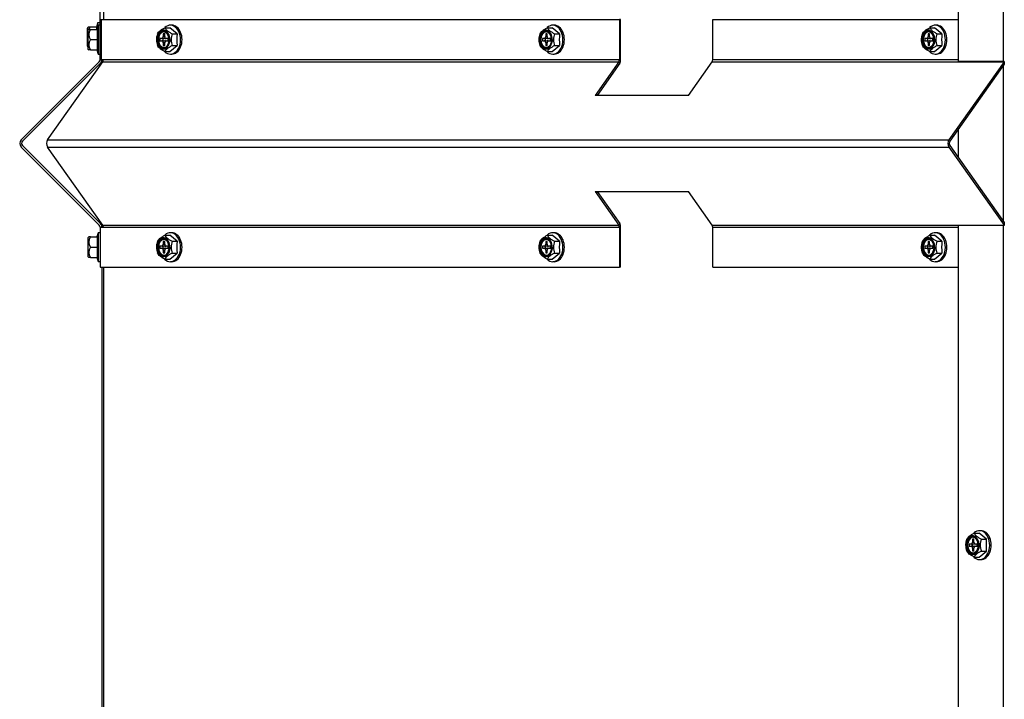
# Model space of a CAD drawing. Units: inches. Extents: x 0.6 to 21.6, y 1.5 to 16.7.
# Drawn here: x 0.6 to 2.1, y 2.5 to 3.6 of the extents above; entities that cross this region are included whole.
import ezdxf

# ---------------------------------------------------------------- set-up
doc = ezdxf.new("R2010")
doc.units = ezdxf.units.IN
doc.header["$MEASUREMENT"] = 0
doc.layers.add('C__USERS_JLEBEAU', color=7, linetype='Continuous')
doc.layers.add('Default', color=7, linetype='Continuous')

# ---------------------------------------------------------------- blocks, each defined once
blk = doc.blocks.new('SE5')
at = {"layer": 'C__USERS_JLEBEAU', "color": 7, "linetype": 'Continuous'}
for p, q in [((2.0335, 3.4916), (2.0335, 6.2375)), ((2.1018, 3.4916), (2.1018, 6.2375)), ((0.7391, 3.5551), (0.7391, 6.1741)), ((0.733, 5.6902), (0.733, 3.5467)), ((0.7299, 3.5504), (0.7282, 3.5442)), ((0.7299, 3.5504), (0.7299, 3.5444)), ((0.733, 3.5504), (0.7299, 3.5504)), ((0.7336, 3.5551), (0.7359, 3.5551)), ((0.7336, 3.4945), (0.7336, 3.5551)), ((0.7359, 3.5551), (1.52, 3.5551)), ((0.7359, 3.4945), (0.7359, 3.5551)), ((1.5218, 3.5551), (1.52, 3.5551)), ((1.52, 3.5551), (1.52, 3.4945)), ((1.5218, 3.4918), (1.5218, 3.5551)), ((1.6614, 3.5551), (2.0335, 3.5551)), ((1.6614, 3.4945), (1.6614, 3.5551)), ((0.7143, 3.5149), (0.7143, 3.5422)), ((0.7159, 3.5442), (0.7146, 3.5429)), ((0.7146, 3.5429), (0.7146, 3.5142)), ((0.7149, 3.5384), (0.7149, 3.5111)), ((0.7165, 3.5404), (0.7152, 3.5391)), ((0.7152, 3.5391), (0.7152, 3.5104)), ((0.7159, 3.5442), (0.7183, 3.5442)), ((0.7189, 3.5404), (0.7165, 3.5404)), ((0.7183, 3.5442), (0.7289, 3.5442)), ((0.7189, 3.5404), (0.7295, 3.5404)), ((0.7289, 3.5442), (0.7282, 3.5442)), ((0.7305, 3.5467), (0.7288, 3.5404)), ((0.7295, 3.5404), (0.7288, 3.5404)), ((0.7289, 3.5404), (0.7289, 3.5442)), ((0.7295, 3.5248), (0.7295, 3.5404)), ((0.7305, 3.5467), (0.7305, 3.5029)), ((0.7336, 3.5467), (0.7305, 3.5467)), ((0.8317, 3.5428), (0.8392, 3.5428)), ((0.8503, 3.5338), (0.8392, 3.5428)), ((0.8422, 3.5467), (0.84, 3.5467)), ((1.4109, 3.5428), (1.4184, 3.5428)), ((1.4294, 3.5338), (1.4184, 3.5428)), ((1.4213, 3.5467), (1.4191, 3.5467)), ((1.99, 3.5428), (1.9975, 3.5428)), ((2.0086, 3.5338), (1.9975, 3.5428)), ((2.0005, 3.5467), (1.9983, 3.5467)), ((0.7189, 3.5248), (0.7295, 3.5248)), ((0.7295, 3.5092), (0.7295, 3.5248)), ((0.8242, 3.5263), (0.8242, 3.5232)), ((0.8271, 3.5263), (0.8242, 3.5263)), ((0.8242, 3.5232), (0.8271, 3.5232)), ((0.8315, 3.5263), (0.8271, 3.5263)), ((0.8271, 3.5232), (0.8315, 3.5232)), ((0.8286, 3.5263), (0.8286, 3.5232)), ((0.8315, 3.5263), (0.8286, 3.5263)), ((0.8286, 3.5232), (0.8315, 3.5232)), ((0.8293, 3.5335), (0.8293, 3.5294)), ((0.8315, 3.5335), (0.8293, 3.5335)), ((0.8293, 3.5294), (0.8315, 3.5294)), ((0.8293, 3.5201), (0.8293, 3.516)), ((0.8315, 3.5201), (0.8293, 3.5201)), ((0.8315, 3.5294), (0.8315, 3.5335)), ((0.8315, 3.516), (0.8315, 3.5201)), ((0.8366, 3.5263), (0.8337, 3.5263)), ((0.8337, 3.5232), (0.8366, 3.5232)), ((0.8366, 3.5232), (0.8366, 3.5263)), ((0.8367, 3.5316), (0.8375, 3.5298)), ((0.8428, 3.5338), (0.8503, 3.5338)), ((1.4034, 3.5263), (1.4034, 3.5232)), ((1.4063, 3.5263), (1.4034, 3.5263)), ((1.4034, 3.5232), (1.4063, 3.5232)), ((1.4106, 3.5263), (1.4063, 3.5263)), ((1.4063, 3.5232), (1.4106, 3.5232)), ((1.4077, 3.5263), (1.4077, 3.5232)), ((1.4106, 3.5263), (1.4077, 3.5263)), ((1.4077, 3.5232), (1.4106, 3.5232)), ((1.4085, 3.5335), (1.4085, 3.5294)), ((1.4106, 3.5335), (1.4085, 3.5335)), ((1.4085, 3.5294), (1.4106, 3.5294)), ((1.4085, 3.5201), (1.4085, 3.516)), ((1.4106, 3.5201), (1.4085, 3.5201)), ((1.4106, 3.5294), (1.4106, 3.5335)), ((1.4106, 3.516), (1.4106, 3.5201)), ((1.4157, 3.5263), (1.4128, 3.5263)), ((1.4128, 3.5232), (1.4157, 3.5232)), ((1.4157, 3.5232), (1.4157, 3.5263)), ((1.4159, 3.5316), (1.4167, 3.5298)), ((1.4219, 3.5338), (1.4294, 3.5338)), ((1.9825, 3.5263), (1.9825, 3.5232)), ((1.9854, 3.5263), (1.9825, 3.5263)), ((1.9825, 3.5232), (1.9854, 3.5232)), ((1.9898, 3.5263), (1.9854, 3.5263)), ((1.9854, 3.5232), (1.9898, 3.5232)), ((1.9869, 3.5263), (1.9869, 3.5232)), ((1.9898, 3.5263), (1.9869, 3.5263)), ((1.9869, 3.5232), (1.9898, 3.5232)), ((1.9876, 3.5335), (1.9876, 3.5294)), ((1.9898, 3.5335), (1.9876, 3.5335)), ((1.9876, 3.5294), (1.9898, 3.5294)), ((1.9876, 3.5201), (1.9876, 3.516)), ((1.9898, 3.5201), (1.9876, 3.5201)), ((1.9898, 3.5294), (1.9898, 3.5335)), ((1.9898, 3.516), (1.9898, 3.5201)), ((1.9949, 3.5263), (1.992, 3.5263)), ((1.992, 3.5232), (1.9949, 3.5232)), ((1.9949, 3.5232), (1.9949, 3.5263)), ((1.995, 3.5316), (1.9958, 3.5298)), ((2.0011, 3.5338), (2.0086, 3.5338)), ((0.7146, 3.5142), (0.7149, 3.5139)), ((0.7152, 3.5104), (0.7165, 3.5092)), ((0.7189, 3.5092), (0.7165, 3.5092)), ((0.7189, 3.5092), (0.7295, 3.5092)), ((0.7288, 3.5092), (0.7305, 3.5029)), ((0.8293, 3.516), (0.8315, 3.516)), ((0.8317, 3.5067), (0.8392, 3.5067)), ((0.8392, 3.5067), (0.8503, 3.5158)), ((0.8428, 3.5158), (0.8503, 3.5158)), ((1.4085, 3.516), (1.4106, 3.516)), ((1.4109, 3.5067), (1.4184, 3.5067)), ((1.4184, 3.5067), (1.4294, 3.5158)), ((1.4219, 3.5158), (1.4294, 3.5158)), ((1.9876, 3.516), (1.9898, 3.516)), ((1.99, 3.5067), (1.9975, 3.5067)), ((1.9975, 3.5067), (2.0086, 3.5158)), ((2.0011, 3.5158), (2.0086, 3.5158)), ((0.7323, 3.4912), (0.6141, 3.373)), ((0.6541, 3.373), (0.7377, 3.4912)), ((0.7305, 3.5029), (0.7336, 3.5029)), ((0.733, 3.5029), (0.733, 3.4922)), ((0.7336, 3.4945), (0.7359, 3.4945)), ((0.7359, 3.4945), (0.7387, 3.4945)), ((0.7366, 3.4897), (0.7366, 3.4945)), ((0.7377, 3.4912), (1.519, 3.4912)), ((0.7387, 3.4945), (1.52, 3.4945)), ((0.84, 3.5029), (0.8422, 3.5029)), ((1.4191, 3.5029), (1.4213, 3.5029)), ((1.519, 3.4912), (1.4832, 3.4404)), ((1.6246, 3.4404), (1.6605, 3.4912)), ((1.6605, 3.4912), (2.1026, 3.4912)), ((1.6614, 3.4945), (2.0335, 3.4945)), ((1.9983, 3.5029), (2.0005, 3.5029)), ((2.1026, 3.4912), (2.019, 3.373)), ((2.1018, 3.4916), (2.0335, 3.4916)), ((2.103, 3.4918), (2.103, 3.4875)), ((0.7344, 3.4891), (0.6162, 3.3709)), ((0.733, 3.4877), (0.733, 3.4846)), ((1.5205, 3.4891), (1.4862, 3.4404)), ((2.103, 3.4875), (2.0205, 3.3709)), ((2.1018, 3.2493), (2.1018, 3.4858)), ((1.6246, 3.4404), (1.4832, 3.4404)), ((2.0335, 3.3459), (2.0335, 3.3892)), ((0.6541, 3.373), (2.019, 3.373)), ((0.6141, 3.3621), (0.7323, 3.2439)), ((0.6162, 3.3642), (0.7344, 3.2461)), ((0.6541, 3.3621), (2.019, 3.3621)), ((0.7377, 3.2439), (0.6541, 3.3621)), ((2.019, 3.3621), (2.1026, 3.2439)), ((2.0205, 3.3642), (2.103, 3.2476)), ((1.4832, 3.2947), (1.519, 3.2439)), ((1.4832, 3.2947), (1.6246, 3.2947)), ((1.4862, 3.2947), (1.5205, 3.2461)), ((1.6605, 3.2439), (1.6246, 3.2947)), ((0.7336, 3.2406), (0.7336, 3.1801)), ((0.7336, 3.2406), (0.7343, 3.2406)), ((0.7343, 3.2406), (0.7387, 3.2406)), ((0.7343, 3.1801), (0.7343, 3.2406)), ((0.7366, 3.2406), (0.7366, 3.2454)), ((0.7377, 3.2439), (1.519, 3.2439)), ((0.7387, 3.2406), (1.52, 3.2406)), ((1.52, 3.2406), (1.52, 3.1801)), ((1.5218, 3.1801), (1.5218, 3.2433)), ((1.6605, 3.2439), (2.1026, 3.2439)), ((1.6614, 3.2406), (2.0335, 3.2406)), ((1.6614, 3.1801), (1.6614, 3.2406)), ((2.0335, 1.6579), (2.0335, 3.2435)), ((2.0335, 3.2435), (2.1018, 3.2435)), ((2.1018, 1.6027), (2.1018, 3.2435)), ((2.103, 3.2476), (2.103, 3.2433)), ((0.7149, 3.224), (0.7149, 3.1967)), ((0.7165, 3.226), (0.7152, 3.2247)), ((0.7152, 3.2247), (0.7152, 3.196)), ((0.7189, 3.226), (0.7165, 3.226)), ((0.7189, 3.226), (0.7295, 3.226)), ((0.7305, 3.2322), (0.7288, 3.226)), ((0.7295, 3.226), (0.7288, 3.226)), ((0.7295, 3.2103), (0.7295, 3.226)), ((0.7305, 3.2322), (0.7305, 3.1885)), ((0.7336, 3.2322), (0.7305, 3.2322)), ((0.8317, 3.2284), (0.8392, 3.2284)), ((0.8503, 3.2194), (0.8392, 3.2284)), ((0.8422, 3.2322), (0.84, 3.2322)), ((1.4109, 3.2284), (1.4184, 3.2284)), ((1.4294, 3.2194), (1.4184, 3.2284)), ((1.4213, 3.2322), (1.4191, 3.2322)), ((1.99, 3.2284), (1.9975, 3.2284)), ((2.0086, 3.2194), (1.9975, 3.2284)), ((2.0005, 3.2322), (1.9983, 3.2322)), ((0.7189, 3.2103), (0.7295, 3.2103)), ((0.7295, 3.1947), (0.7295, 3.2103)), ((0.8242, 3.2119), (0.8242, 3.2088)), ((0.8271, 3.2119), (0.8242, 3.2119)), ((0.8242, 3.2088), (0.8271, 3.2088)), ((0.8315, 3.2119), (0.8271, 3.2119)), ((0.8271, 3.2088), (0.8315, 3.2088)), ((0.8286, 3.2119), (0.8286, 3.2088)), ((0.8315, 3.2119), (0.8286, 3.2119)), ((0.8286, 3.2088), (0.8315, 3.2088)), ((0.8293, 3.2191), (0.8293, 3.215)), ((0.8315, 3.2191), (0.8293, 3.2191)), ((0.8293, 3.215), (0.8315, 3.215)), ((0.8315, 3.215), (0.8315, 3.2191)), ((0.8366, 3.2119), (0.8337, 3.2119)), ((0.8337, 3.2088), (0.8366, 3.2088)), ((0.8366, 3.2088), (0.8366, 3.2119)), ((0.8367, 3.2171), (0.8375, 3.2154)), ((0.8428, 3.2194), (0.8503, 3.2194)), ((1.4034, 3.2119), (1.4034, 3.2088)), ((1.4063, 3.2119), (1.4034, 3.2119)), ((1.4034, 3.2088), (1.4063, 3.2088)), ((1.4106, 3.2119), (1.4063, 3.2119)), ((1.4063, 3.2088), (1.4106, 3.2088)), ((1.4077, 3.2119), (1.4077, 3.2088)), ((1.4106, 3.2119), (1.4077, 3.2119)), ((1.4077, 3.2088), (1.4106, 3.2088)), ((1.4085, 3.2191), (1.4085, 3.215)), ((1.4106, 3.2191), (1.4085, 3.2191)), ((1.4085, 3.215), (1.4106, 3.215)), ((1.4106, 3.215), (1.4106, 3.2191)), ((1.4157, 3.2119), (1.4128, 3.2119)), ((1.4128, 3.2088), (1.4157, 3.2088)), ((1.4157, 3.2088), (1.4157, 3.2119)), ((1.4159, 3.2171), (1.4167, 3.2154)), ((1.4219, 3.2194), (1.4294, 3.2194)), ((1.9825, 3.2119), (1.9825, 3.2088)), ((1.9854, 3.2119), (1.9825, 3.2119)), ((1.9825, 3.2088), (1.9854, 3.2088)), ((1.9898, 3.2119), (1.9854, 3.2119)), ((1.9854, 3.2088), (1.9898, 3.2088)), ((1.9869, 3.2119), (1.9869, 3.2088)), ((1.9898, 3.2119), (1.9869, 3.2119)), ((1.9869, 3.2088), (1.9898, 3.2088)), ((1.9876, 3.2191), (1.9876, 3.215)), ((1.9898, 3.2191), (1.9876, 3.2191)), ((1.9876, 3.215), (1.9898, 3.215)), ((1.9898, 3.215), (1.9898, 3.2191)), ((1.9949, 3.2119), (1.992, 3.2119)), ((1.992, 3.2088), (1.9949, 3.2088)), ((1.9949, 3.2088), (1.9949, 3.2119)), ((1.995, 3.2171), (1.9958, 3.2154)), ((2.0011, 3.2194), (2.0086, 3.2194)), ((0.7152, 3.196), (0.7165, 3.1947)), ((0.7189, 3.1947), (0.7165, 3.1947)), ((0.7189, 3.1947), (0.7295, 3.1947)), ((0.7288, 3.1947), (0.7305, 3.1885)), ((0.8293, 3.2057), (0.8293, 3.2016)), ((0.8315, 3.2057), (0.8293, 3.2057)), ((0.8293, 3.2016), (0.8315, 3.2016)), ((0.8315, 3.2016), (0.8315, 3.2057)), ((0.8317, 3.1923), (0.8392, 3.1923)), ((0.8392, 3.1923), (0.8503, 3.2013)), ((0.8428, 3.2013), (0.8503, 3.2013)), ((1.4085, 3.2057), (1.4085, 3.2016)), ((1.4106, 3.2057), (1.4085, 3.2057)), ((1.4085, 3.2016), (1.4106, 3.2016)), ((1.4106, 3.2016), (1.4106, 3.2057)), ((1.4109, 3.1923), (1.4184, 3.1923)), ((1.4184, 3.1923), (1.4294, 3.2013)), ((1.4219, 3.2013), (1.4294, 3.2013)), ((1.9876, 3.2057), (1.9876, 3.2016)), ((1.9898, 3.2057), (1.9876, 3.2057)), ((1.9876, 3.2016), (1.9898, 3.2016)), ((1.9898, 3.2016), (1.9898, 3.2057)), ((1.99, 3.1923), (1.9975, 3.1923)), ((1.9975, 3.1923), (2.0086, 3.2013)), ((2.0011, 3.2013), (2.0086, 3.2013)), ((0.7305, 3.1885), (0.7336, 3.1885)), ((0.7343, 3.1801), (0.7336, 3.1801)), ((0.7343, 3.1801), (1.52, 3.1801)), ((0.7366, 1.6579), (0.7366, 3.1801)), ((0.7391, 1.6579), (0.7391, 3.1801)), ((0.84, 3.1885), (0.8422, 3.1885)), ((1.4191, 3.1885), (1.4213, 3.1885)), ((1.5218, 3.1801), (1.52, 3.1801)), ((1.6614, 3.1801), (2.0335, 3.1801)), ((1.9983, 3.1885), (2.0005, 3.1885)), ((2.0572, 2.777), (2.0647, 2.777)), ((2.0758, 2.7679), (2.0647, 2.777)), ((2.0676, 2.7808), (2.0654, 2.7808)), ((2.0497, 2.7605), (2.0497, 2.7574)), ((2.0526, 2.7605), (2.0497, 2.7605)), ((2.057, 2.7605), (2.0526, 2.7605)), ((2.0541, 2.7605), (2.0541, 2.7574)), ((2.057, 2.7605), (2.0541, 2.7605)), ((2.0548, 2.7677), (2.0548, 2.7636)), ((2.057, 2.7677), (2.0548, 2.7677)), ((2.0548, 2.7636), (2.057, 2.7636)), ((2.057, 2.7636), (2.057, 2.7677)), ((2.0621, 2.7605), (2.0592, 2.7605)), ((2.0621, 2.7574), (2.0621, 2.7605)), ((2.0622, 2.7657), (2.063, 2.764)), ((2.0682, 2.7679), (2.0758, 2.7679)), ((2.0497, 2.7574), (2.0526, 2.7574)), ((2.0526, 2.7574), (2.057, 2.7574)), ((2.0541, 2.7574), (2.057, 2.7574)), ((2.0548, 2.7543), (2.0548, 2.7502)), ((2.057, 2.7543), (2.0548, 2.7543)), ((2.0548, 2.7502), (2.057, 2.7502)), ((2.057, 2.7502), (2.057, 2.7543)), ((2.0592, 2.7574), (2.0621, 2.7574)), ((2.0647, 2.7409), (2.0758, 2.7499)), ((2.0682, 2.7499), (2.0758, 2.7499)), ((2.0572, 2.7409), (2.0647, 2.7409)), ((2.0654, 2.737), (2.0676, 2.737))]:
    blk.add_line(p, q, dxfattribs=at)
for centre, radius, start, end in [((0.7153, 3.5422), 0.001, 135, 180), ((0.7159, 3.5384), 0.001, 135, 180), ((0.7299, 3.5364), 0.014, 146.052, 167.6741), ((0.7305, 3.5326), 0.014, 146.052, 213.948), ((0.7305, 3.517), 0.014, 146.052, 213.948), ((0.8439, 3.5248), 0.0249, 158.7358, 201.2642), ((0.8289, 3.5213), 0.00864, 314.765, 350.6958), ((0.8083, 3.5229), 0.03, 3.5843, 13.3494), ((0.8264, 3.5243), 0.0118, 338.6575, 2.5788), ((0.866, 3.5248), 0.0249, 158.7358, 201.2642), ((0.9389, 3.5248), 0.0891, 174.1874, 185.8126), ((1.423, 3.5248), 0.0249, 158.7358, 201.2642), ((1.4081, 3.5213), 0.00864, 314.765, 350.6958), ((1.4056, 3.5243), 0.0118, 338.6575, 2.5788), ((1.3875, 3.5229), 0.03, 3.5843, 13.3494), ((1.4451, 3.5248), 0.0249, 158.7358, 201.2642), ((1.5181, 3.5248), 0.0891, 174.1874, 185.8126), ((2.0022, 3.5248), 0.0249, 158.7358, 201.2642), ((1.9873, 3.5213), 0.00864, 314.765, 350.6958), ((1.9667, 3.5229), 0.03, 3.5843, 13.3494), ((1.9848, 3.5243), 0.0118, 338.6575, 2.5788), ((2.0243, 3.5248), 0.0249, 158.7358, 201.2642), ((2.0972, 3.5248), 0.0891, 174.1874, 185.8126), ((0.7153, 3.5149), 0.001, 180, 225), ((0.7159, 3.5111), 0.001, 180, 225), ((0.7289, 3.4945), 0.0047, 315, 0), ((0.7289, 3.4945), 0.0077, 315, 0), ((0.6195, 3.3676), 0.0077, 135, 225), ((0.6195, 3.3676), 0.0047, 135, 225), ((0.7289, 3.2406), 0.0047, 0, 45), ((0.7289, 3.2406), 0.0077, 0, 45), ((2.1013, 3.2372), 0.00627, 74.4038, 85.5126), ((0.7159, 3.224), 0.001, 135, 180), ((0.7305, 3.2182), 0.014, 146.052, 213.948), ((0.7305, 3.2025), 0.014, 146.052, 213.948), ((0.8439, 3.2103), 0.0249, 158.7358, 201.2642), ((0.8083, 3.2085), 0.03, 3.5843, 13.3494), ((0.8264, 3.2098), 0.0118, 338.6575, 2.5788), ((0.866, 3.2103), 0.0249, 158.7358, 201.2642), ((0.9389, 3.2103), 0.0891, 174.1874, 185.8126), ((1.423, 3.2103), 0.0249, 158.7358, 201.2642), ((1.4056, 3.2098), 0.0118, 338.6575, 2.5788), ((1.3875, 3.2085), 0.03, 3.5843, 13.3494), ((1.4451, 3.2103), 0.0249, 158.7358, 201.2642), ((1.5181, 3.2103), 0.0891, 174.1874, 185.8126), ((2.0022, 3.2103), 0.0249, 158.7358, 201.2642), ((1.9667, 3.2085), 0.03, 3.5843, 13.3494), ((1.9848, 3.2098), 0.0118, 338.6575, 2.5788), ((2.0243, 3.2103), 0.0249, 158.7358, 201.2642), ((2.0972, 3.2103), 0.0891, 174.1874, 185.8126), ((0.7159, 3.1967), 0.001, 180, 225), ((0.8289, 3.2069), 0.00864, 314.765, 350.6958), ((1.4081, 3.2069), 0.00864, 314.765, 350.6958), ((1.9873, 3.2069), 0.00864, 314.765, 350.6958), ((2.0693, 2.7589), 0.0249, 158.7358, 201.2642), ((2.0519, 2.7584), 0.0118, 338.6575, 2.5788), ((2.0338, 2.7571), 0.03, 3.5843, 13.3494), ((2.0914, 2.7589), 0.0249, 158.7358, 201.2642), ((2.1644, 2.7589), 0.0891, 174.1874, 185.8126), ((2.0544, 2.7555), 0.00864, 314.765, 350.6958)]:
    blk.add_arc(centre, radius, start, end, dxfattribs=at)
for centre, major_axis, start_param, end_param in [((0.8291, 3.5248), (0, -0.0144), 1.895571, 6.283185), ((0.8289, 3.5248), (0, 0.0136), 0, 4.712389), ((0.8296, 3.5248), (0, 0.0119), 0, 3.141593), ((0.8304, 3.5248), (0, -0.0119), 3.187828, 6.23695), ((0.8289, 3.5248), (0, 0.0136), 5.279544, 6.283185), ((0.8296, 3.5248), (0, 0.0119), 4.712389, 6.283185), ((0.84, 3.5248), (0, -0.0219), 0, 3.716495), ((0.8422, 3.5248), (0, -0.0219), 0, 3.141593), ((1.4083, 3.5248), (0, -0.0144), 1.895571, 6.283185), ((1.4081, 3.5248), (0, 0.0136), 0, 4.712389), ((1.4088, 3.5248), (0, 0.0119), 0, 3.141593), ((1.4096, 3.5248), (0, -0.0119), 3.187828, 6.23695), ((1.4081, 3.5248), (0, 0.0136), 5.279544, 6.283185), ((1.4088, 3.5248), (0, 0.0119), 4.712389, 6.283185), ((1.4191, 3.5248), (0, -0.0219), 0, 3.716495), ((1.4213, 3.5248), (0, -0.0219), 0, 3.141593), ((1.9874, 3.5248), (0, -0.0144), 1.895571, 6.283185), ((1.9872, 3.5248), (0, 0.0136), 0, 4.712389), ((1.9879, 3.5248), (0, 0.0119), 0, 3.141593), ((1.9887, 3.5248), (0, -0.0119), 3.187828, 6.23695), ((1.9872, 3.5248), (0, 0.0136), 5.279544, 6.283185), ((1.9879, 3.5248), (0, 0.0119), 4.712389, 6.283185), ((1.9983, 3.5248), (0, -0.0219), 0, 3.716495), ((2.0005, 3.5248), (0, -0.0219), 0, 3.141593), ((0.8271, 3.5294), (0, -0.0031), 0, 1.570796), ((0.8271, 3.5201), (0, -0.0031), 1.570796, 3.141593), ((0.8291, 3.5248), (0, -0.0144), 0, 1.216968), ((0.8337, 3.5294), (0, 0.0031), 1.570796, 3.141593), ((0.8315, 3.5294), (0, 0.0031), 3.141593, 3.665191), ((0.8315, 3.5201), (0, 0.0031), 5.759587, 6.283185), ((0.8337, 3.5201), (0, 0.0031), 0, 1.570796), ((0.8289, 3.5248), (0, 0.0136), 4.712389, 5.279544), ((0.8291, 3.5248), (0, -0.0144), 1.216968, 1.895571), ((1.4063, 3.5294), (0, -0.0031), 0, 1.570796), ((1.4063, 3.5201), (0, -0.0031), 1.570796, 3.141593), ((1.4083, 3.5248), (0, -0.0144), 0, 1.216968), ((1.4128, 3.5294), (0, 0.0031), 1.570796, 3.141593), ((1.4106, 3.5294), (0, 0.0031), 3.141593, 3.665191), ((1.4106, 3.5201), (0, 0.0031), 5.759587, 6.283185), ((1.4128, 3.5201), (0, 0.0031), 0, 1.570796), ((1.4081, 3.5248), (0, 0.0136), 4.712389, 5.279544), ((1.4083, 3.5248), (0, -0.0144), 1.216968, 1.895571), ((1.9854, 3.5294), (0, -0.0031), 0, 1.570796), ((1.9854, 3.5201), (0, -0.0031), 1.570796, 3.141593), ((1.9874, 3.5248), (0, -0.0144), 0, 1.216968), ((1.992, 3.5294), (0, 0.0031), 1.570796, 3.141593), ((1.9898, 3.5294), (0, 0.0031), 3.141593, 3.665191), ((1.9898, 3.5201), (0, 0.0031), 5.759587, 6.283185), ((1.992, 3.5201), (0, 0.0031), 0, 1.570796), ((1.9872, 3.5248), (0, 0.0136), 4.712389, 5.279544), ((1.9874, 3.5248), (0, -0.0144), 1.216968, 1.895571), ((0.84, 3.5248), (0, -0.0219), 5.688813, 6.283185), ((1.4191, 3.5248), (0, -0.0219), 5.688813, 6.283185), ((1.9983, 3.5248), (0, -0.0219), 5.688813, 6.283185), ((0.7354, 3.4945), (0, -0.0047), 0.785398, 1.570796), ((1.5167, 3.4945), (0, 0.0047), 3.926991, 4.712389), ((1.5167, 3.4945), (0, 0.0077), 3.926991, 4.351751), ((1.6581, 3.4945), (0, -0.0047), 0.785398, 1.570796), ((2.1002, 3.4945), (0, 0.0047), 3.926991, 4.09582), ((0.658, 3.3676), (0, -0.0077), 3.926991, 5.497787), ((2.0229, 3.3676), (0, 0.0077), 0.785398, 2.356194), ((2.0229, 3.3676), (0, 0.0047), 0.785398, 2.356194), ((0.7354, 3.2406), (0, 0.0047), 4.712389, 5.497787), ((1.5167, 3.2406), (0, 0.0047), 4.712389, 5.497787), ((1.5167, 3.2406), (0, 0.0077), 5.073027, 5.497787), ((1.6581, 3.2406), (0, 0.0047), 4.712389, 5.497787), ((2.1002, 3.2406), (0, 0.0047), -0.951328, -0.785398), ((0.8291, 3.2103), (0, -0.0144), 1.895571, 6.283185), ((0.8289, 3.2103), (0, 0.0136), 0, 4.712389), ((0.8296, 3.2103), (0, 0.0119), 0, 3.141593), ((0.8304, 3.2103), (0, -0.0119), 3.187828, 6.23695), ((0.8289, 3.2103), (0, 0.0136), 5.279544, 6.283185), ((0.8296, 3.2103), (0, 0.0119), 4.712389, 6.283185), ((0.84, 3.2103), (0, -0.0219), 0, 3.716495), ((0.8422, 3.2103), (0, -0.0219), 0, 3.141593), ((1.4083, 3.2103), (0, -0.0144), 1.895571, 6.283185), ((1.4081, 3.2103), (0, 0.0136), 0, 4.712389), ((1.4088, 3.2103), (0, 0.0119), 0, 3.141593), ((1.4096, 3.2103), (0, -0.0119), 3.187828, 6.23695), ((1.4081, 3.2103), (0, 0.0136), 5.279544, 6.283185), ((1.4088, 3.2103), (0, 0.0119), 4.712389, 6.283185), ((1.4191, 3.2103), (0, -0.0219), 0, 3.716495), ((1.4213, 3.2103), (0, -0.0219), 0, 3.141593), ((1.9874, 3.2103), (0, -0.0144), 1.895571, 6.283185), ((1.9872, 3.2103), (0, 0.0136), 0, 4.712389), ((1.9879, 3.2103), (0, 0.0119), 0, 3.141593), ((1.9887, 3.2103), (0, -0.0119), 3.187828, 6.23695), ((1.9872, 3.2103), (0, 0.0136), 5.279544, 6.283185), ((1.9879, 3.2103), (0, 0.0119), 4.712389, 6.283185), ((1.9983, 3.2103), (0, -0.0219), 0, 3.716495), ((2.0005, 3.2103), (0, -0.0219), 0, 3.141593), ((0.8271, 3.215), (0, -0.0031), 0, 1.570796), ((0.8271, 3.2057), (0, -0.0031), 1.570796, 3.141593), ((0.8337, 3.215), (0, 0.0031), 1.570796, 3.141593), ((0.8315, 3.215), (0, 0.0031), 3.141593, 3.665191), ((0.8315, 3.2057), (0, 0.0031), 5.759587, 6.283185), ((0.8337, 3.2057), (0, 0.0031), 0, 1.570796), ((0.8289, 3.2103), (0, 0.0136), 4.712389, 5.279544), ((0.8291, 3.2103), (0, -0.0144), 1.216968, 1.895571), ((1.4063, 3.215), (0, -0.0031), 0, 1.570796), ((1.4063, 3.2057), (0, -0.0031), 1.570796, 3.141593), ((1.4128, 3.215), (0, 0.0031), 1.570796, 3.141593), ((1.4106, 3.215), (0, 0.0031), 3.141593, 3.665191), ((1.4106, 3.2057), (0, 0.0031), 5.759587, 6.283185), ((1.4128, 3.2057), (0, 0.0031), 0, 1.570796), ((1.4081, 3.2103), (0, 0.0136), 4.712389, 5.279544), ((1.4083, 3.2103), (0, -0.0144), 1.216968, 1.895571), ((1.9854, 3.215), (0, -0.0031), 0, 1.570796), ((1.9854, 3.2057), (0, -0.0031), 1.570796, 3.141593), ((1.992, 3.215), (0, 0.0031), 1.570796, 3.141593), ((1.9898, 3.215), (0, 0.0031), 3.141593, 3.665191), ((1.9898, 3.2057), (0, 0.0031), 5.759587, 6.283185), ((1.992, 3.2057), (0, 0.0031), 0, 1.570796), ((1.9872, 3.2103), (0, 0.0136), 4.712389, 5.279544), ((1.9874, 3.2103), (0, -0.0144), 1.216968, 1.895571), ((0.8291, 3.2103), (0, -0.0144), 0, 1.216968), ((0.84, 3.2103), (0, -0.0219), 5.688813, 6.283185), ((1.4083, 3.2103), (0, -0.0144), 0, 1.216968), ((1.4191, 3.2103), (0, -0.0219), 5.688813, 6.283185), ((1.9874, 3.2103), (0, -0.0144), 0, 1.216968), ((1.9983, 3.2103), (0, -0.0219), 5.688813, 6.283185), ((2.0546, 2.7589), (0, -0.0144), 1.895571, 6.283185), ((2.0654, 2.7589), (0, -0.0219), 0, 3.716495), ((2.0676, 2.7589), (0, -0.0219), 0, 3.141593), ((2.0544, 2.7589), (0, 0.0136), 0, 4.712389), ((2.0551, 2.7589), (0, 0.0119), 0, 3.141593), ((2.0559, 2.7589), (0, -0.0119), 3.187828, 6.23695), ((2.0526, 2.7636), (0, -0.0031), 0, 1.570796), ((2.0544, 2.7589), (0, 0.0136), 5.279544, 6.283185), ((2.0551, 2.7589), (0, 0.0119), 4.712389, 6.283185), ((2.0592, 2.7636), (0, 0.0031), 1.570796, 3.141593), ((2.057, 2.7636), (0, 0.0031), 3.141593, 3.665191), ((2.0544, 2.7589), (0, 0.0136), 4.712389, 5.279544), ((2.0546, 2.7589), (0, -0.0144), 1.216968, 1.895571), ((2.0526, 2.7543), (0, -0.0031), 1.570796, 3.141593), ((2.0546, 2.7589), (0, -0.0144), 0, 1.216968), ((2.057, 2.7543), (0, 0.0031), 5.759587, 6.283185), ((2.0592, 2.7543), (0, 0.0031), 0, 1.570796), ((2.0654, 2.7589), (0, -0.0219), 5.688813, 6.283185)]:
    blk.add_ellipse(centre, major_axis=major_axis, ratio=0.707107, start_param=start_param, end_param=end_param, dxfattribs=at)
for centre in [(0.8289, 3.5248), (1.4081, 3.5248), (1.9872, 3.5248), (0.8289, 3.2103), (1.4081, 3.2103), (1.9872, 3.2103), (2.0544, 2.7589)]:
    blk.add_ellipse(centre, major_axis=(0, -0.0129), ratio=0.707107, dxfattribs=at)
for points, knots in [([(0.8207, 3.5338), (0.821, 3.5345), (0.8215, 3.5352), (0.8224, 3.5364), (0.8228, 3.5367), (0.8235, 3.5375), (0.824, 3.5379), (0.8254, 3.5391), (0.8265, 3.5399), (0.829, 3.5414), (0.8304, 3.5421), (0.8317, 3.5428)], [0, 0, 0, 0, 0.25, 0.25, 0.375, 0.375, 0.5, 0.5, 0.75, 0.75, 1, 1, 1, 1]), ([(0.8317, 3.5428), (0.8321, 3.5421), (0.8325, 3.5414), (0.8335, 3.5403), (0.8338, 3.5399), (0.8346, 3.5391), (0.835, 3.5387), (0.8365, 3.5375), (0.8376, 3.5368), (0.8401, 3.5352), (0.8414, 3.5345), (0.8428, 3.5338)], [0, 0, 0, 0, 0.25, 0.25, 0.375, 0.375, 0.5, 0.5, 0.75, 0.75, 1, 1, 1, 1]), ([(1.3998, 3.5338), (1.4002, 3.5345), (1.4007, 3.5352), (1.4016, 3.5364), (1.4019, 3.5367), (1.4027, 3.5375), (1.4031, 3.5379), (1.4046, 3.5391), (1.4057, 3.5399), (1.4082, 3.5414), (1.4095, 3.5421), (1.4109, 3.5428)], [0, 0, 0, 0, 0.25, 0.25, 0.375, 0.375, 0.5, 0.5, 0.75, 0.75, 1, 1, 1, 1]), ([(1.4109, 3.5428), (1.4112, 3.5421), (1.4117, 3.5414), (1.4126, 3.5403), (1.413, 3.5399), (1.4137, 3.5391), (1.4142, 3.5387), (1.4156, 3.5375), (1.4168, 3.5368), (1.4192, 3.5352), (1.4206, 3.5345), (1.4219, 3.5338)], [0, 0, 0, 0, 0.25, 0.25, 0.375, 0.375, 0.5, 0.5, 0.75, 0.75, 1, 1, 1, 1]), ([(1.979, 3.5338), (1.9794, 3.5345), (1.9798, 3.5352), (1.9807, 3.5364), (1.9811, 3.5367), (1.9819, 3.5375), (1.9823, 3.5379), (1.9837, 3.5391), (1.9849, 3.5399), (1.9873, 3.5414), (1.9887, 3.5421), (1.99, 3.5428)], [0, 0, 0, 0, 0.25, 0.25, 0.375, 0.375, 0.5, 0.5, 0.75, 0.75, 1, 1, 1, 1]), ([(1.99, 3.5428), (1.9904, 3.5421), (1.9909, 3.5414), (1.9918, 3.5403), (1.9921, 3.5399), (1.9929, 3.5391), (1.9934, 3.5387), (1.9948, 3.5375), (1.9959, 3.5368), (1.9984, 3.5352), (1.9997, 3.5345), (2.0011, 3.5338)], [0, 0, 0, 0, 0.25, 0.25, 0.375, 0.375, 0.5, 0.5, 0.75, 0.75, 1, 1, 1, 1]), ([(0.8197, 3.5261), (0.8196, 3.5247), (0.8194, 3.5219), (0.8208, 3.5173), (0.8234, 3.5133), (0.8271, 3.511), (0.8308, 3.5107), (0.8329, 3.5116), (0.8338, 3.5121)], [0, 0, 0, 0, 0.0822657, 0.2014511, 0.3213562, 0.4414474, 0.5579437, 0.6428861, 0.6428861, 0.6428861, 0.6428861]), ([(1.3989, 3.5261), (1.3988, 3.5247), (1.3986, 3.5219), (1.4, 3.5173), (1.4026, 3.5133), (1.4062, 3.511), (1.4099, 3.5107), (1.4121, 3.5116), (1.4129, 3.5121)], [0, 0, 0, 0, 0.0822657, 0.2014511, 0.3213562, 0.4414474, 0.5579437, 0.6428861, 0.6428861, 0.6428861, 0.6428861]), ([(1.978, 3.5261), (1.9779, 3.5247), (1.9778, 3.5219), (1.9791, 3.5173), (1.9818, 3.5133), (1.9854, 3.511), (1.9891, 3.5107), (1.9912, 3.5116), (1.9921, 3.5121)], [0, 0, 0, 0, 0.0822657, 0.2014511, 0.3213562, 0.4414474, 0.5579437, 0.6428861, 0.6428861, 0.6428861, 0.6428861]), ([(1.9942, 3.5138), (1.9947, 3.5144), (1.9962, 3.5163), (1.9977, 3.5202), (1.998, 3.5232), (1.9981, 3.5248)], [0.7177143, 0.7177143, 0.7177143, 0.7177143, 0.7824196, 0.8996925, 1, 1, 1, 1]), ([(0.8317, 3.5067), (0.8304, 3.5074), (0.8291, 3.5082), (0.8272, 3.5093), (0.8266, 3.5097), (0.8255, 3.5104), (0.825, 3.5108), (0.8235, 3.512), (0.8228, 3.5128), (0.8215, 3.5143), (0.821, 3.5151), (0.8207, 3.5158)], [0, 0, 0, 0, 0.25, 0.25, 0.375, 0.375, 0.5, 0.5, 0.75, 0.75, 1, 1, 1, 1]), ([(0.8428, 3.5158), (0.8414, 3.5151), (0.8401, 3.5143), (0.8383, 3.5132), (0.8377, 3.5128), (0.8366, 3.5121), (0.836, 3.5117), (0.8346, 3.5105), (0.8338, 3.5097), (0.8326, 3.5082), (0.8321, 3.5075), (0.8317, 3.5067)], [0, 0, 0, 0, 0.25, 0.25, 0.375, 0.375, 0.5, 0.5, 0.75, 0.75, 1, 1, 1, 1]), ([(1.4109, 3.5067), (1.4095, 3.5074), (1.4082, 3.5082), (1.4064, 3.5093), (1.4058, 3.5097), (1.4047, 3.5104), (1.4042, 3.5108), (1.4027, 3.512), (1.4019, 3.5128), (1.4007, 3.5143), (1.4002, 3.5151), (1.3998, 3.5158)], [0, 0, 0, 0, 0.25, 0.25, 0.375, 0.375, 0.5, 0.5, 0.75, 0.75, 1, 1, 1, 1]), ([(1.4219, 3.5158), (1.4206, 3.5151), (1.4193, 3.5143), (1.4174, 3.5132), (1.4168, 3.5128), (1.4157, 3.5121), (1.4152, 3.5117), (1.4137, 3.5105), (1.413, 3.5097), (1.4117, 3.5082), (1.4112, 3.5075), (1.4109, 3.5067)], [0, 0, 0, 0, 0.25, 0.25, 0.375, 0.375, 0.5, 0.5, 0.75, 0.75, 1, 1, 1, 1]), ([(1.99, 3.5067), (1.9887, 3.5074), (1.9874, 3.5082), (1.9855, 3.5093), (1.985, 3.5097), (1.9838, 3.5104), (1.9833, 3.5108), (1.9819, 3.512), (1.9811, 3.5128), (1.9798, 3.5143), (1.9794, 3.5151), (1.979, 3.5158)], [0, 0, 0, 0, 0.25, 0.25, 0.375, 0.375, 0.5, 0.5, 0.75, 0.75, 1, 1, 1, 1]), ([(2.0011, 3.5158), (1.9997, 3.5151), (1.9984, 3.5143), (1.9966, 3.5132), (1.996, 3.5128), (1.9949, 3.5121), (1.9944, 3.5117), (1.9929, 3.5105), (1.9921, 3.5097), (1.9909, 3.5082), (1.9904, 3.5075), (1.99, 3.5067)], [0, 0, 0, 0, 0.25, 0.25, 0.375, 0.375, 0.5, 0.5, 0.75, 0.75, 1, 1, 1, 1]), ([(0.8207, 3.2194), (0.821, 3.2201), (0.8215, 3.2208), (0.8224, 3.2219), (0.8228, 3.2223), (0.8235, 3.2231), (0.824, 3.2235), (0.8254, 3.2246), (0.8265, 3.2254), (0.829, 3.2269), (0.8304, 3.2277), (0.8317, 3.2284)], [0, 0, 0, 0, 0.25, 0.25, 0.375, 0.375, 0.5, 0.5, 0.75, 0.75, 1, 1, 1, 1]), ([(0.8317, 3.2284), (0.8321, 3.2277), (0.8325, 3.227), (0.8335, 3.2258), (0.8338, 3.2255), (0.8346, 3.2247), (0.835, 3.2243), (0.8365, 3.2231), (0.8376, 3.2223), (0.8401, 3.2208), (0.8414, 3.2201), (0.8428, 3.2194)], [0, 0, 0, 0, 0.25, 0.25, 0.375, 0.375, 0.5, 0.5, 0.75, 0.75, 1, 1, 1, 1]), ([(1.3998, 3.2194), (1.4002, 3.2201), (1.4007, 3.2208), (1.4016, 3.2219), (1.4019, 3.2223), (1.4027, 3.2231), (1.4031, 3.2235), (1.4046, 3.2246), (1.4057, 3.2254), (1.4082, 3.2269), (1.4095, 3.2277), (1.4109, 3.2284)], [0, 0, 0, 0, 0.25, 0.25, 0.375, 0.375, 0.5, 0.5, 0.75, 0.75, 1, 1, 1, 1]), ([(1.4109, 3.2284), (1.4112, 3.2277), (1.4117, 3.227), (1.4126, 3.2258), (1.413, 3.2255), (1.4137, 3.2247), (1.4142, 3.2243), (1.4156, 3.2231), (1.4168, 3.2223), (1.4192, 3.2208), (1.4206, 3.2201), (1.4219, 3.2194)], [0, 0, 0, 0, 0.25, 0.25, 0.375, 0.375, 0.5, 0.5, 0.75, 0.75, 1, 1, 1, 1]), ([(1.979, 3.2194), (1.9794, 3.2201), (1.9798, 3.2208), (1.9807, 3.2219), (1.9811, 3.2223), (1.9819, 3.2231), (1.9823, 3.2235), (1.9837, 3.2246), (1.9849, 3.2254), (1.9873, 3.2269), (1.9887, 3.2277), (1.99, 3.2284)], [0, 0, 0, 0, 0.25, 0.25, 0.375, 0.375, 0.5, 0.5, 0.75, 0.75, 1, 1, 1, 1]), ([(1.99, 3.2284), (1.9904, 3.2277), (1.9909, 3.227), (1.9918, 3.2258), (1.9921, 3.2255), (1.9929, 3.2247), (1.9934, 3.2243), (1.9948, 3.2231), (1.9959, 3.2223), (1.9984, 3.2208), (1.9997, 3.2201), (2.0011, 3.2194)], [0, 0, 0, 0, 0.25, 0.25, 0.375, 0.375, 0.5, 0.5, 0.75, 0.75, 1, 1, 1, 1]), ([(0.8197, 3.2116), (0.8196, 3.2103), (0.8194, 3.2075), (0.8208, 3.2028), (0.8234, 3.1989), (0.8271, 3.1965), (0.8308, 3.1963), (0.8329, 3.1971), (0.8338, 3.1977)], [0, 0, 0, 0, 0.0822657, 0.2014511, 0.3213562, 0.4414474, 0.5579437, 0.6428861, 0.6428861, 0.6428861, 0.6428861]), ([(0.8363, 3.1999), (0.8367, 3.2004), (0.838, 3.2021), (0.8394, 3.2057), (0.8396, 3.2087), (0.8397, 3.2103)], [0.7344686, 0.7344686, 0.7344686, 0.7344686, 0.7824196, 0.8996925, 1, 1, 1, 1]), ([(1.3989, 3.2116), (1.3988, 3.2103), (1.3986, 3.2075), (1.4, 3.2028), (1.4026, 3.1989), (1.4062, 3.1965), (1.4099, 3.1963), (1.4121, 3.1971), (1.4129, 3.1977)], [0, 0, 0, 0, 0.0822657, 0.2014511, 0.3213562, 0.4414474, 0.5579437, 0.6428861, 0.6428861, 0.6428861, 0.6428861]), ([(1.978, 3.2116), (1.9779, 3.2103), (1.9778, 3.2075), (1.9791, 3.2028), (1.9818, 3.1989), (1.9854, 3.1965), (1.9891, 3.1963), (1.9912, 3.1971), (1.9921, 3.1977)], [0, 0, 0, 0, 0.0822657, 0.2014511, 0.3213562, 0.4414474, 0.5579437, 0.6428861, 0.6428861, 0.6428861, 0.6428861]), ([(1.9942, 3.1994), (1.9947, 3.2), (1.9962, 3.2019), (1.9977, 3.2057), (1.998, 3.2087), (1.9981, 3.2103)], [0.7177143, 0.7177143, 0.7177143, 0.7177143, 0.7824196, 0.8996925, 1, 1, 1, 1]), ([(0.8317, 3.1923), (0.8304, 3.193), (0.8291, 3.1937), (0.8272, 3.1948), (0.8266, 3.1952), (0.8255, 3.196), (0.825, 3.1964), (0.8235, 3.1976), (0.8228, 3.1984), (0.8215, 3.1999), (0.821, 3.2006), (0.8207, 3.2013)], [0, 0, 0, 0, 0.25, 0.25, 0.375, 0.375, 0.5, 0.5, 0.75, 0.75, 1, 1, 1, 1]), ([(0.8428, 3.2013), (0.8414, 3.2006), (0.8401, 3.1999), (0.8383, 3.1988), (0.8377, 3.1984), (0.8366, 3.1976), (0.836, 3.1972), (0.8346, 3.196), (0.8338, 3.1953), (0.8326, 3.1937), (0.8321, 3.193), (0.8317, 3.1923)], [0, 0, 0, 0, 0.25, 0.25, 0.375, 0.375, 0.5, 0.5, 0.75, 0.75, 1, 1, 1, 1]), ([(1.4109, 3.1923), (1.4095, 3.193), (1.4082, 3.1937), (1.4064, 3.1948), (1.4058, 3.1952), (1.4047, 3.196), (1.4042, 3.1964), (1.4027, 3.1976), (1.4019, 3.1984), (1.4007, 3.1999), (1.4002, 3.2006), (1.3998, 3.2013)], [0, 0, 0, 0, 0.25, 0.25, 0.375, 0.375, 0.5, 0.5, 0.75, 0.75, 1, 1, 1, 1]), ([(1.4219, 3.2013), (1.4206, 3.2006), (1.4193, 3.1999), (1.4174, 3.1988), (1.4168, 3.1984), (1.4157, 3.1976), (1.4152, 3.1972), (1.4137, 3.196), (1.413, 3.1953), (1.4117, 3.1937), (1.4112, 3.193), (1.4109, 3.1923)], [0, 0, 0, 0, 0.25, 0.25, 0.375, 0.375, 0.5, 0.5, 0.75, 0.75, 1, 1, 1, 1]), ([(1.99, 3.1923), (1.9887, 3.193), (1.9874, 3.1937), (1.9855, 3.1948), (1.985, 3.1952), (1.9838, 3.196), (1.9833, 3.1964), (1.9819, 3.1976), (1.9811, 3.1984), (1.9798, 3.1999), (1.9794, 3.2006), (1.979, 3.2013)], [0, 0, 0, 0, 0.25, 0.25, 0.375, 0.375, 0.5, 0.5, 0.75, 0.75, 1, 1, 1, 1]), ([(2.0011, 3.2013), (1.9997, 3.2006), (1.9984, 3.1999), (1.9966, 3.1988), (1.996, 3.1984), (1.9949, 3.1976), (1.9944, 3.1972), (1.9929, 3.196), (1.9921, 3.1953), (1.9909, 3.1937), (1.9904, 3.193), (1.99, 3.1923)], [0, 0, 0, 0, 0.25, 0.25, 0.375, 0.375, 0.5, 0.5, 0.75, 0.75, 1, 1, 1, 1]), ([(2.0461, 2.7679), (2.0465, 2.7687), (2.047, 2.7694), (2.0479, 2.7705), (2.0482, 2.7709), (2.049, 2.7716), (2.0495, 2.772), (2.0509, 2.7732), (2.052, 2.774), (2.0545, 2.7755), (2.0558, 2.7763), (2.0572, 2.777)], [0, 0, 0, 0, 0.25, 0.25, 0.375, 0.375, 0.5, 0.5, 0.75, 0.75, 1, 1, 1, 1]), ([(2.0572, 2.777), (2.0576, 2.7763), (2.058, 2.7755), (2.0589, 2.7744), (2.0593, 2.774), (2.0601, 2.7733), (2.0605, 2.7729), (2.062, 2.7717), (2.0631, 2.7709), (2.0655, 2.7694), (2.0669, 2.7687), (2.0682, 2.7679)], [0, 0, 0, 0, 0.25, 0.25, 0.375, 0.375, 0.5, 0.5, 0.75, 0.75, 1, 1, 1, 1]), ([(2.0452, 2.7602), (2.0451, 2.7589), (2.0449, 2.7561), (2.0463, 2.7514), (2.0489, 2.7474), (2.0525, 2.7451), (2.0562, 2.7448), (2.0584, 2.7457), (2.0593, 2.7462)], [0, 0, 0, 0, 0.0822657, 0.2014511, 0.3213562, 0.4414474, 0.5579437, 0.6428861, 0.6428861, 0.6428861, 0.6428861]), ([(2.0618, 2.7485), (2.0622, 2.7489), (2.0634, 2.7507), (2.0649, 2.7543), (2.0651, 2.7573), (2.0652, 2.7589)], [0.7344686, 0.7344686, 0.7344686, 0.7344686, 0.7824196, 0.8996925, 1, 1, 1, 1]), ([(2.0572, 2.7409), (2.0558, 2.7416), (2.0545, 2.7423), (2.0527, 2.7434), (2.0521, 2.7438), (2.051, 2.7446), (2.0505, 2.745), (2.049, 2.7462), (2.0482, 2.7469), (2.047, 2.7485), (2.0465, 2.7492), (2.0461, 2.7499)], [0, 0, 0, 0, 0.25, 0.25, 0.375, 0.375, 0.5, 0.5, 0.75, 0.75, 1, 1, 1, 1]), ([(2.0682, 2.7499), (2.0669, 2.7492), (2.0656, 2.7485), (2.0637, 2.7474), (2.0632, 2.747), (2.062, 2.7462), (2.0615, 2.7458), (2.0601, 2.7446), (2.0593, 2.7438), (2.058, 2.7423), (2.0576, 2.7416), (2.0572, 2.7409)], [0, 0, 0, 0, 0.25, 0.25, 0.375, 0.375, 0.5, 0.5, 0.75, 0.75, 1, 1, 1, 1])]:
    blk.add_open_spline(points, degree=3, knots=knots, dxfattribs=at)
for points in [[(0.8392, 3.5204), (0.8395, 3.5218), (0.8396, 3.5232), (0.8397, 3.5248)], [(1.4184, 3.5204), (1.4187, 3.5218), (1.4188, 3.5232), (1.4189, 3.5248)], [(2.103, 3.4919), (2.1023, 3.4917), (2.1019, 3.4916), (2.1018, 3.4917)], [(1.4184, 3.206), (1.4187, 3.2073), (1.4188, 3.2087), (1.4189, 3.2103)]]:
    blk.add_open_spline(points, degree=3, dxfattribs=at)

msp = doc.modelspace()

# ---------------------------------------------------------------- block references
at = {"layer": 'Default'}
msp.add_blockref('SE5', (0, 0), dxfattribs=at)

doc.saveas('drawing.dxf')
